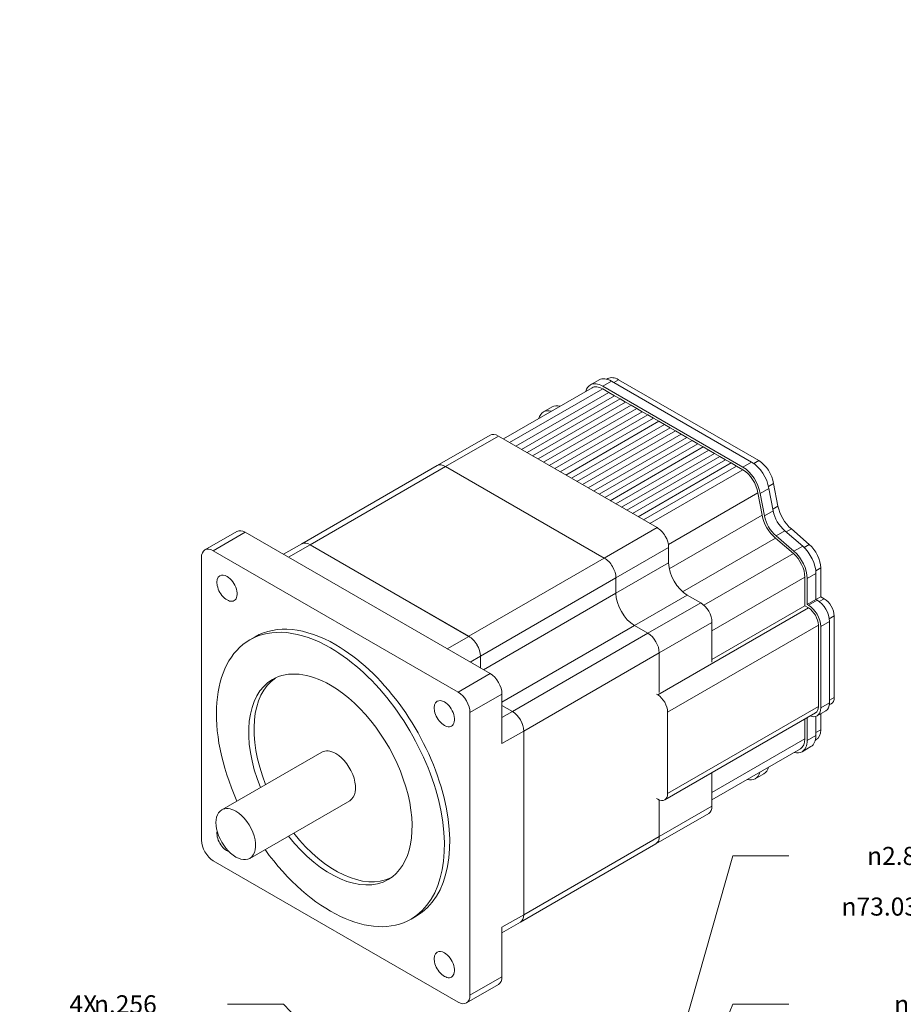
# Model space of a CAD drawing. Units: inches. Extents: x 0 to 11, y 0 to 14.7.
# Drawn here: x 0 to 3.9, y 5 to 9.4 of the extents above; entities that cross this region are included whole.
import ezdxf

# ---------------------------------------------------------------- set-up
doc = ezdxf.new("R2010")
doc.units = ezdxf.units.IN
doc.header["$MEASUREMENT"] = 0
for name, color, linetype, lineweight in [('DIMENSIONS', 5, 'Continuous', 0), ('TANGENT EDGES', 7, 'Continuous', 0), ('VISIBLE', 7, 'Continuous', 0)]:
    doc.layers.add(name, color=color, linetype=linetype, lineweight=lineweight)
doc.dimstyles.get("Standard").update_dxf_attribs({"dimtxt": 0.18, "dimasz": 0.18, "dimexe": 0.18, "dimexo": 0.0625, "dimgap": 0.09, "dimtad": 0, "dimtih": 1, "dimtoh": 1, "dimdec": 4, "dimzin": 0, "dimdsep": 46, "dimtxsty": 'Standard', "dimcen": 0.09, "dimadec": 0, "dimazin": 0, "dimtfac": 1, "dimtdec": 4, "dimtofl": 0, "dimtmove": 0, "dimatfit": 3, "dimfxl": 0, "dimtolj": 1, "dimtzin": 0, "dimarcsym": 0})

# ---------------------------------------------------------------- blocks, each defined once
blk = doc.blocks.new('D1')
at = {"layer": 'DIMENSIONS'}
for p, q in [((4.9353, 4.3619), (4.9353, 4.8641)), ((5.1368, 4.4177), (5.1368, 4.8641)), ((4.9953, 4.8016), (5.0768, 4.8016)), ((5.1368, 4.8016), (5.3027, 4.8016)), ((5.3027, 4.8016), (5.3027, 4.8016))]:
    blk.add_line(p, q, dxfattribs=at)
for points in [[(4.9353, 4.8016), (4.9953, 4.8141), (4.9953, 4.7891), (4.9353, 4.8016)], [(5.1368, 4.8016), (5.0768, 4.7891), (5.0768, 4.8141), (5.1368, 4.8016)]]:
    blk.add_lwpolyline(points, dxfattribs=at)
at = {"layer": 'DIMENSIONS', "char_height": 0.080435, "attachment_point": 5}
for s, insert in [('{\\fMicrosoft Sans Serif|b0|i0|c0|p0;.40}{\\fMicrosoft Sans Serif|b0|i0|c0|p0;}', (5.7221, 4.8016)), ('{\\fMicrosoft Sans Serif|b0|i0|c0|p0;}', (5.618, 4.8016)), ('{\\fMicrosoft Sans Serif|b0|i0|c0|p0;}', (5.7221, 4.8016)), ('{\\fMicrosoft Sans Serif|b0|i0|c0|p0;}', (5.7221, 4.8016)), ('{\\fMicrosoft Sans Serif|b0|i0|c0|p0;}', (5.8263, 4.8016)), ('{\\fMicrosoft Sans Serif|b0|i0|c0|p0;10.2 mm}{\\fMicrosoft Sans Serif|b0|i0|c0|p0;}', (5.7221, 4.6453)), ('{\\fMicrosoft Sans Serif|b0|i0|c0|p0;}', (5.4721, 4.6453)), ('{\\fMicrosoft Sans Serif|b0|i0|c0|p0;}', (5.7221, 4.6453)), ('{\\fMicrosoft Sans Serif|b0|i0|c0|p0;}', (5.7221, 4.6453)), ('{\\fMicrosoft Sans Serif|b0|i0|c0|p0;}', (5.9721, 4.6453))]:
    blk.add_mtext(s, dxfattribs=dict(at, insert=insert))
blk = doc.blocks.new('D2')
at = {"layer": 'DIMENSIONS'}
for p, q in [((4.3054, 6.972), (4.3054, 8.0027)), ((4.9353, 7.6935), (4.9353, 8.0027)), ((4.3654, 7.9402), (4.8753, 7.9402)), ((4.9353, 7.9402), (5.0755, 7.9402)), ((5.0755, 7.9402), (5.0755, 7.9402))]:
    blk.add_line(p, q, dxfattribs=at)
for points in [[(4.3054, 7.9402), (4.3654, 7.9527), (4.3654, 7.9277), (4.3054, 7.9402)], [(4.9353, 7.9402), (4.8753, 7.9277), (4.8753, 7.9527), (4.9353, 7.9402)]]:
    blk.add_lwpolyline(points, dxfattribs=at)
at = {"layer": 'DIMENSIONS', "char_height": 0.080435, "attachment_point": 5}
for s, insert in [('{\\fMicrosoft Sans Serif|b0|i0|c0|p0;1.26}{\\fMicrosoft Sans Serif|b0|i0|c0|p0;}', (5.4949, 7.9402)), ('{\\fMicrosoft Sans Serif|b0|i0|c0|p0;}', (5.356, 7.9402)), ('{\\fMicrosoft Sans Serif|b0|i0|c0|p0;}', (5.4949, 7.9402)), ('{\\fMicrosoft Sans Serif|b0|i0|c0|p0;}', (5.4949, 7.9402)), ('{\\fMicrosoft Sans Serif|b0|i0|c0|p0;}', (5.6338, 7.9402)), ('{\\fMicrosoft Sans Serif|b0|i0|c0|p0;32.0 mm}{\\fMicrosoft Sans Serif|b0|i0|c0|p0;}', (5.4949, 7.784)), ('{\\fMicrosoft Sans Serif|b0|i0|c0|p0;}', (5.2449, 7.784)), ('{\\fMicrosoft Sans Serif|b0|i0|c0|p0;}', (5.4949, 7.784)), ('{\\fMicrosoft Sans Serif|b0|i0|c0|p0;}', (5.4949, 7.784)), ('{\\fMicrosoft Sans Serif|b0|i0|c0|p0;}', (5.7449, 7.784))]:
    blk.add_mtext(s, dxfattribs=dict(at, insert=insert))
blk = doc.blocks.new('D3')
at = {"layer": 'DIMENSIONS'}
for p, q in [((4.9018, 6.0033), (4.9018, 5.7342)), ((4.9353, 5.8756), (4.9353, 5.7342)), ((4.8418, 5.7967), (4.6518, 5.7967)), ((4.9953, 5.7967), (5.0369, 5.7967)), ((5.0369, 5.7967), (5.0369, 5.7967))]:
    blk.add_line(p, q, dxfattribs=at)
for points in [[(4.9018, 5.7967), (4.8418, 5.7842), (4.8418, 5.8092), (4.9018, 5.7967)], [(4.9353, 5.7967), (4.9953, 5.8092), (4.9953, 5.7842), (4.9353, 5.7967)]]:
    blk.add_lwpolyline(points, dxfattribs=at)
at = {"layer": 'DIMENSIONS', "char_height": 0.080435, "attachment_point": 5}
for s, insert in [('{\\fMicrosoft Sans Serif|b0|i0|c0|p0;.07}{\\fMicrosoft Sans Serif|b0|i0|c0|p0;}', (5.4112, 5.7967)), ('{\\fMicrosoft Sans Serif|b0|i0|c0|p0;}', (5.307, 5.7967)), ('{\\fMicrosoft Sans Serif|b0|i0|c0|p0;}', (5.4112, 5.7967)), ('{\\fMicrosoft Sans Serif|b0|i0|c0|p0;}', (5.4112, 5.7967)), ('{\\fMicrosoft Sans Serif|b0|i0|c0|p0;}', (5.5154, 5.7967)), ('{\\fMicrosoft Sans Serif|b0|i0|c0|p0;1.7 mm}{\\fMicrosoft Sans Serif|b0|i0|c0|p0;}', (5.4112, 5.6404)), ('{\\fMicrosoft Sans Serif|b0|i0|c0|p0;}', (5.1959, 5.6404)), ('{\\fMicrosoft Sans Serif|b0|i0|c0|p0;}', (5.4112, 5.6404)), ('{\\fMicrosoft Sans Serif|b0|i0|c0|p0;}', (5.4112, 5.6404)), ('{\\fMicrosoft Sans Serif|b0|i0|c0|p0;}', (5.6265, 5.6404))]:
    blk.add_mtext(s, dxfattribs=dict(at, insert=insert))
blk = doc.blocks.new('D4')
at = {"layer": 'DIMENSIONS'}
for p, q in [((7.2388, 6.2281), (7.2388, 5.3189)), ((4.9353, 5.9506), (4.9353, 5.3189)), ((4.9953, 5.3814), (5.6315, 5.3814)), ((7.1788, 5.3814), (6.5148, 5.3814))]:
    blk.add_line(p, q, dxfattribs=at)
for points in [[(4.9353, 5.3814), (4.9953, 5.3939), (4.9953, 5.3689), (4.9353, 5.3814)], [(7.2388, 5.3814), (7.1788, 5.3689), (7.1788, 5.3939), (7.2388, 5.3814)]]:
    blk.add_lwpolyline(points, dxfattribs=at)
at = {"layer": 'DIMENSIONS', "char_height": 0.080435, "attachment_point": 5}
for s, insert in [('{\\fMicrosoft Sans Serif|b0|i0|c0|p0;4.61}{\\fMicrosoft Sans Serif|b0|i0|c0|p0;}', (6.087, 5.3814)), ('{\\fMicrosoft Sans Serif|b0|i0|c0|p0;}', (5.9481, 5.3814)), ('{\\fMicrosoft Sans Serif|b0|i0|c0|p0;}', (6.087, 5.3814)), ('{\\fMicrosoft Sans Serif|b0|i0|c0|p0;}', (6.087, 5.3814)), ('{\\fMicrosoft Sans Serif|b0|i0|c0|p0;}', (6.2259, 5.3814)), ('{\\fMicrosoft Sans Serif|b0|i0|c0|p0;}', (5.8093, 5.2251)), ('{\\fMicrosoft Sans Serif|b0|i0|c0|p0;117.0 mm}{\\fMicrosoft Sans Serif|b0|i0|c0|p0;}', (6.087, 5.2251)), ('{\\fMicrosoft Sans Serif|b0|i0|c0|p0;}', (6.087, 5.2251)), ('{\\fMicrosoft Sans Serif|b0|i0|c0|p0;}', (6.087, 5.2251)), ('{\\fMicrosoft Sans Serif|b0|i0|c0|p0;}', (6.3648, 5.2251))]:
    blk.add_mtext(s, dxfattribs=dict(at, insert=insert))
blk = doc.blocks.new('D5')
at = {"layer": 'DIMENSIONS'}
for p, q in [((2.6314, 3.6961), (3.1791, 5.0145)), ((3.4291, 5.0145), (3.1791, 5.0145)), ((2.5586, 3.5206), (2.6084, 3.6407)), ((2.5835, 3.5806), (2.5835, 3.5806))]:
    blk.add_line(p, q, dxfattribs=at)
for points in [[(2.6314, 3.6961), (2.62, 3.6359), (2.5969, 3.6455), (2.6314, 3.6961)], [(2.5835, 3.5806), (2.5835, 3.5806), (2.5835, 3.5806), (2.5835, 3.5806), (2.5835, 3.5806)], [(2.5355, 3.4652), (2.547, 3.5254), (2.5701, 3.5158), (2.5355, 3.4652)]]:
    blk.add_lwpolyline(points, dxfattribs=at)
at = {"layer": 'DIMENSIONS', "attachment_point": 5}
for s, insert, char_height in [('{\\fMicrosoft Sans Serif|b0|i0|c0|p0;+.0000}{\\fMicrosoft Sans Serif|b0|i0|c0|p0;}', (4.284, 5.1395), 0.080435), ('{\\fAlibre Symbols|b0|i0|c0|p0;n}{\\fMicrosoft Sans Serif|b0|i0|c0|p0;.5000}{\\fMicrosoft Sans Serif|b0|i0|c0|p0;}', (4.0687, 5.0145), 0.0804354), ('{\\fMicrosoft Sans Serif|b0|i0|c0|p0;-.0005}{\\fMicrosoft Sans Serif|b0|i0|c0|p0;}', (4.284, 5.0145), 0.080435), ('{\\fMicrosoft Sans Serif|b0|i0|c0|p0;}', (3.8256, 5.0145), 0.080435), ('{\\fMicrosoft Sans Serif|b0|i0|c0|p0;}', (3.8812, 5.0145), 0.080435), ('{\\fMicrosoft Sans Serif|b0|i0|c0|p0;}', (4.0687, 5.0145), 0.080435), ('{\\fMicrosoft Sans Serif|b0|i0|c0|p0;}', (4.0687, 5.0145), 0.080435), ('{\\fMicrosoft Sans Serif|b0|i0|c0|p0;}', (4.659, 5.0145), 0.080435), ('{\\fMicrosoft Sans Serif|b0|i0|c0|p0;+ 0}{\\fMicrosoft Sans Serif|b0|i0|c0|p0;}', (4.4298, 4.7923), 0.080435), ('{\\fAlibre Symbols|b0|i0|c0|p0;n}{\\fMicrosoft Sans Serif|b0|i0|c0|p0;12.700 mm}{\\fMicrosoft Sans Serif|b0|i0|c0|p0;}', (4.0687, 4.6673), 0.0804354), ('{\\fMicrosoft Sans Serif|b0|i0|c0|p0;-.013}{\\fMicrosoft Sans Serif|b0|i0|c0|p0;}', (4.4298, 4.6673), 0.080435), ('{\\fMicrosoft Sans Serif|b0|i0|c0|p0;}', (3.6798, 4.6673), 0.080435), ('{\\fMicrosoft Sans Serif|b0|i0|c0|p0;}', (3.7353, 4.6673), 0.080435), ('{\\fMicrosoft Sans Serif|b0|i0|c0|p0;}', (4.0687, 4.6673), 0.080435), ('{\\fMicrosoft Sans Serif|b0|i0|c0|p0;}', (4.0687, 4.6673), 0.080435), ('{\\fMicrosoft Sans Serif|b0|i0|c0|p0;}', (4.7215, 4.6673), 0.080435)]:
    blk.add_mtext(s, dxfattribs=dict(at, insert=insert, char_height=char_height))
blk = doc.blocks.new('D6')
at = {"layer": 'DIMENSIONS'}
for p, q in [((2.78, 4.272), (3.1791, 5.6759)), ((3.4291, 5.6759), (3.1791, 5.6759)), ((2.4034, 2.947), (2.7636, 4.2143)), ((2.5835, 3.5806), (2.5835, 3.5806))]:
    blk.add_line(p, q, dxfattribs=at)
for points in [[(2.78, 4.272), (2.7756, 4.2109), (2.7516, 4.2177), (2.78, 4.272)], [(2.5835, 3.5806), (2.5835, 3.5806), (2.5835, 3.5806), (2.5835, 3.5806), (2.5835, 3.5806)], [(2.387, 2.8893), (2.3913, 2.9504), (2.4154, 2.9436), (2.387, 2.8893)]]:
    blk.add_lwpolyline(points, dxfattribs=at)
at = {"layer": 'DIMENSIONS', "attachment_point": 5}
for s, insert, char_height in [('{\\fAlibre Symbols|b0|i0|c0|p0;n}{\\fMicrosoft Sans Serif|b0|i0|c0|p0;2.875}{\\fMicrosoft Sans Serif|b0|i0|c0|p0;}', (3.9478, 5.6759), 0.0804354), ('{\\fMicrosoft Sans Serif|b0|i0|c0|p0;}', (3.7326, 5.6759), 0.080435), ('{\\fMicrosoft Sans Serif|b0|i0|c0|p0;}', (3.9478, 5.6759), 0.080435), ('{\\fMicrosoft Sans Serif|b0|i0|c0|p0;}', (3.9478, 5.6759), 0.080435), ('{\\fMicrosoft Sans Serif|b0|i0|c0|p0;}', (4.1631, 5.6759), 0.080435), ('{\\fAlibre Symbols|b0|i0|c0|p0;n}{\\fMicrosoft Sans Serif|b0|i0|c0|p0;73.03 mm}{\\fMicrosoft Sans Serif|b0|i0|c0|p0;}', (3.9478, 5.4502), 0.0804354), ('{\\fMicrosoft Sans Serif|b0|i0|c0|p0;}', (3.6215, 5.4502), 0.080435), ('{\\fMicrosoft Sans Serif|b0|i0|c0|p0;}', (3.9478, 5.4502), 0.080435), ('{\\fMicrosoft Sans Serif|b0|i0|c0|p0;}', (3.9478, 5.4502), 0.080435), ('{\\fMicrosoft Sans Serif|b0|i0|c0|p0;}', (4.2742, 5.4502), 0.080435)]:
    blk.add_mtext(s, dxfattribs=dict(at, insert=insert, char_height=char_height))
blk = doc.blocks.new('D7')
at = {"layer": 'DIMENSIONS'}
for p, q in [((1.836, 4.2656), (1.2199, 4.2656)), ((1.2824, 4.2056), (1.2824, 3.5172)), ((1.2824, 2.9556), (1.2824, 3.0797)), ((1.836, 2.8956), (1.2199, 2.8956))]:
    blk.add_line(p, q, dxfattribs=at)
for points in [[(1.2824, 4.2656), (1.2949, 4.2056), (1.2699, 4.2056), (1.2824, 4.2656)], [(1.2824, 2.8956), (1.2699, 2.9556), (1.2949, 2.9556), (1.2824, 2.8956)]]:
    blk.add_lwpolyline(points, dxfattribs=at)
at = {"layer": 'DIMENSIONS', "char_height": 0.080435, "attachment_point": 5}
for s, insert in [('{\\fMicrosoft Sans Serif|b0|i0|c0|p0;2.74}{\\fMicrosoft Sans Serif|b0|i0|c0|p0;}', (1.2824, 3.3797)), ('{\\fMicrosoft Sans Serif|b0|i0|c0|p0;}', (1.1435, 3.3797)), ('{\\fMicrosoft Sans Serif|b0|i0|c0|p0;}', (1.2824, 3.3797)), ('{\\fMicrosoft Sans Serif|b0|i0|c0|p0;}', (1.2824, 3.3797)), ('{\\fMicrosoft Sans Serif|b0|i0|c0|p0;}', (1.4212, 3.3797)), ('{\\fMicrosoft Sans Serif|b0|i0|c0|p0;69.6 mm}{\\fMicrosoft Sans Serif|b0|i0|c0|p0;}', (1.2824, 3.2234)), ('{\\fMicrosoft Sans Serif|b0|i0|c0|p0;}', (1.0324, 3.2234)), ('{\\fMicrosoft Sans Serif|b0|i0|c0|p0;}', (1.2824, 3.2234)), ('{\\fMicrosoft Sans Serif|b0|i0|c0|p0;}', (1.2824, 3.2234)), ('{\\fMicrosoft Sans Serif|b0|i0|c0|p0;}', (1.5324, 3.2234))]:
    blk.add_mtext(s, dxfattribs=dict(at, insert=insert))
blk = doc.blocks.new('D8')
at = {"layer": 'DIMENSIONS'}
for p, q in [((1.7495, 4.4271), (0.7112, 4.4271)), ((0.7737, 4.3671), (0.7737, 4.0864)), ((0.7737, 2.7942), (0.7737, 3.6489)), ((1.7495, 2.7342), (0.7112, 2.7342))]:
    blk.add_line(p, q, dxfattribs=at)
for points in [[(0.7737, 4.4271), (0.7862, 4.3671), (0.7612, 4.3671), (0.7737, 4.4271)], [(0.7737, 2.7342), (0.7612, 2.7942), (0.7862, 2.7942), (0.7737, 2.7342)]]:
    blk.add_lwpolyline(points, dxfattribs=at)
at = {"layer": 'DIMENSIONS', "char_height": 0.080435, "attachment_point": 5}
for s, insert in [('{\\fMicrosoft Sans Serif|b0|i0|c0|p0;3.39}{\\fMicrosoft Sans Serif|b0|i0|c0|p0;}', (0.7737, 3.9489)), ('{\\fMicrosoft Sans Serif|b0|i0|c0|p0;}', (0.6348, 3.9489)), ('{\\fMicrosoft Sans Serif|b0|i0|c0|p0;}', (0.7737, 3.9489)), ('{\\fMicrosoft Sans Serif|b0|i0|c0|p0;}', (0.7737, 3.9489)), ('{\\fMicrosoft Sans Serif|b0|i0|c0|p0;}', (0.9126, 3.9489)), ('{\\fMicrosoft Sans Serif|b0|i0|c0|p0;86.0 mm}{\\fMicrosoft Sans Serif|b0|i0|c0|p0;}', (0.7737, 3.7926)), ('{\\fMicrosoft Sans Serif|b0|i0|c0|p0;}', (0.5237, 3.7926)), ('{\\fMicrosoft Sans Serif|b0|i0|c0|p0;}', (0.7737, 3.7926)), ('{\\fMicrosoft Sans Serif|b0|i0|c0|p0;}', (0.7737, 3.7926)), ('{\\fMicrosoft Sans Serif|b0|i0|c0|p0;}', (1.0237, 3.7926))]:
    blk.add_mtext(s, dxfattribs=dict(at, insert=insert))
blk = doc.blocks.new('D9')
at = {"layer": 'DIMENSIONS'}
for p, q in [((0.9258, 5.0146), (1.1758, 5.0146)), ((1.8124, 4.3549), (1.1758, 5.0146)), ((1.9846, 4.1764), (2.1165, 4.0397)), ((2.5835, 3.5806), (2.5835, 3.5806))]:
    blk.add_line(p, q, dxfattribs=at)
for points in [[(1.8541, 4.3117), (1.8034, 4.3462), (1.8214, 4.3635), (1.8541, 4.3117)], [(1.9429, 4.2196), (1.9936, 4.1851), (1.9756, 4.1677), (1.9429, 4.2196)], [(2.5835, 3.5806), (2.5835, 3.5806), (2.5835, 3.5806), (2.5835, 3.5806), (2.5835, 3.5806)]]:
    blk.add_lwpolyline(points, dxfattribs=at)
at = {"layer": 'DIMENSIONS', "attachment_point": 5}
for s, insert, char_height in [('{\\fMicrosoft Sans Serif|b0|i0|c0|p0;4X }{\\fMicrosoft Sans Serif|b0|i0|c0|p0;}', (0.2834, 5.0146), 0.080435), ('{\\fAlibre Symbols|b0|i0|c0|p0;n}{\\fMicrosoft Sans Serif|b0|i0|c0|p0;.256}{\\fMicrosoft Sans Serif|b0|i0|c0|p0;\\H0.9444444x;}', (0.4709, 5.0146), 0.0804354), ('{\\fMicrosoft Sans Serif|b0|i0|c0|p0;}', (0.4709, 5.0146), 0.080435), ('{\\fMicrosoft Sans Serif|b0|i0|c0|p0;}', (0.4709, 5.0146), 0.080435), ('{\\fMicrosoft Sans Serif|b0|i0|c0|p0;}', (0.6584, 5.0146), 0.080435), ('{\\fAlibre Symbols|b0|i0|c0|p0;n}{\\fMicrosoft Sans Serif|b0|i0|c0|p0;6.50 mm}{\\fMicrosoft Sans Serif|b0|i0|c0|p0;}', (0.4709, 4.7889), 0.0804354), ('{\\fMicrosoft Sans Serif|b0|i0|c0|p0;}', (0.1723, 4.7889), 0.080435), ('{\\fMicrosoft Sans Serif|b0|i0|c0|p0;}', (0.4709, 4.7889), 0.080435), ('{\\fMicrosoft Sans Serif|b0|i0|c0|p0;}', (0.4709, 4.7889), 0.080435), ('{\\fMicrosoft Sans Serif|b0|i0|c0|p0;}', (0.7695, 4.7889), 0.080435)]:
    blk.add_mtext(s, dxfattribs=dict(at, insert=insert, char_height=char_height))
blk = doc.blocks.new('D10')
at = {"layer": 'DIMENSIONS'}
for p, q in [((1.8985, 2.8331), (1.8985, 2.3297)), ((3.2685, 2.8331), (3.2685, 2.3297)), ((1.9585, 2.3922), (2.164, 2.3922)), ((3.2085, 2.3922), (2.9752, 2.3922))]:
    blk.add_line(p, q, dxfattribs=at)
for points in [[(1.8985, 2.3922), (1.9585, 2.4047), (1.9585, 2.3797), (1.8985, 2.3922)], [(3.2685, 2.3922), (3.2085, 2.3797), (3.2085, 2.4047), (3.2685, 2.3922)]]:
    blk.add_lwpolyline(points, dxfattribs=at)
at = {"layer": 'DIMENSIONS', "char_height": 0.080435, "attachment_point": 5}
for s, insert in [('{\\fMicrosoft Sans Serif|b0|i0|c0|p0;2.74}{\\fMicrosoft Sans Serif|b0|i0|c0|p0;}', (2.5835, 2.3922)), ('{\\fMicrosoft Sans Serif|b0|i0|c0|p0;}', (2.4446, 2.3922)), ('{\\fMicrosoft Sans Serif|b0|i0|c0|p0;}', (2.5835, 2.3922)), ('{\\fMicrosoft Sans Serif|b0|i0|c0|p0;}', (2.5835, 2.3922)), ('{\\fMicrosoft Sans Serif|b0|i0|c0|p0;}', (2.7224, 2.3922)), ('{\\fMicrosoft Sans Serif|b0|i0|c0|p0;69.6 mm}{\\fMicrosoft Sans Serif|b0|i0|c0|p0;}', (2.5835, 2.2359)), ('{\\fMicrosoft Sans Serif|b0|i0|c0|p0;}', (2.3335, 2.2359)), ('{\\fMicrosoft Sans Serif|b0|i0|c0|p0;}', (2.5835, 2.2359)), ('{\\fMicrosoft Sans Serif|b0|i0|c0|p0;}', (2.5835, 2.2359)), ('{\\fMicrosoft Sans Serif|b0|i0|c0|p0;}', (2.8335, 2.2359))]:
    blk.add_mtext(s, dxfattribs=dict(at, insert=insert))
blk = doc.blocks.new('D12')
at = {"layer": 'DIMENSIONS'}
for p, q in [((1.737, 2.7467), (1.737, 1.8358)), ((3.4299, 2.7467), (3.4299, 1.8358)), ((1.797, 1.8983), (2.3103, 1.8983)), ((3.3699, 1.8983), (3.1214, 1.8983))]:
    blk.add_line(p, q, dxfattribs=at)
for points in [[(1.737, 1.8983), (1.797, 1.9108), (1.797, 1.8858), (1.737, 1.8983)], [(3.4299, 1.8983), (3.3699, 1.8858), (3.3699, 1.9108), (3.4299, 1.8983)]]:
    blk.add_lwpolyline(points, dxfattribs=at)
at = {"layer": 'DIMENSIONS', "char_height": 0.080435, "attachment_point": 5}
for s, insert in [('{\\fMicrosoft Sans Serif|b0|i0|c0|p0;3.39}{\\fMicrosoft Sans Serif|b0|i0|c0|p0;}', (2.7297, 1.8983)), ('{\\fMicrosoft Sans Serif|b0|i0|c0|p0;}', (2.5908, 1.8983)), ('{\\fMicrosoft Sans Serif|b0|i0|c0|p0;}', (2.7297, 1.8983)), ('{\\fMicrosoft Sans Serif|b0|i0|c0|p0;}', (2.7297, 1.8983)), ('{\\fMicrosoft Sans Serif|b0|i0|c0|p0;}', (2.8686, 1.8983)), ('{\\fMicrosoft Sans Serif|b0|i0|c0|p0;86.0 mm}{\\fMicrosoft Sans Serif|b0|i0|c0|p0;}', (2.7297, 1.742)), ('{\\fMicrosoft Sans Serif|b0|i0|c0|p0;}', (2.4797, 1.742)), ('{\\fMicrosoft Sans Serif|b0|i0|c0|p0;}', (2.7297, 1.742)), ('{\\fMicrosoft Sans Serif|b0|i0|c0|p0;}', (2.7297, 1.742)), ('{\\fMicrosoft Sans Serif|b0|i0|c0|p0;}', (2.9797, 1.742))]:
    blk.add_mtext(s, dxfattribs=dict(at, insert=insert))

msp = doc.modelspace()

# ---------------------------------------------------------------- linework, layer by layer
at = {"layer": 'TANGENT EDGES'}
for p, q in [((2.63759, 7.79288), (2.5987, 7.77043)), ((2.66941, 7.799), (2.6482, 7.78676)), ((2.5987, 7.75818), (2.18395, 7.51873)), ((3.26267, 7.43199), (3.22378, 7.40954)), ((3.29449, 7.43811), (3.27264, 7.4255)), ((3.22378, 7.39729), (2.80904, 7.15784)), ((3.35842, 7.21412), (3.31953, 7.19166)), ((3.37995, 7.23546), (3.35688, 7.22214)), ((3.30924, 7.19463), (2.89569, 6.95587)), ((0.86313, 7.03655), (1.00562, 7.11881)), ((2.65771, 6.91578), (2.89282, 7.05152)), ((3.4489, 7.02376), (3.04998, 6.79344)), ((3.49035, 7.05663), (3.45145, 7.03417)), ((3.51961, 7.06458), (3.49634, 7.05115)), ((2.65771, 6.84678), (2.89282, 6.98253)), ((3.5494, 6.93536), (3.51051, 6.9129)), ((3.57062, 6.95985), (3.54876, 6.94723)), ((2.05384, 6.56713), (2.65771, 6.91578)), ((3.49991, 6.91903), (3.08586, 6.67998)), ((2.06724, 6.50588), (2.65771, 6.84678)), ((2.74079, 6.70288), (2.97591, 6.83862)), ((2.80054, 6.66838), (3.03566, 6.80412)), ((3.55471, 6.81635), (3.51582, 6.7939)), ((3.58653, 6.82247), (3.56444, 6.80972)), ((3.51582, 6.78165), (2.84406, 6.39381)), ((2.85075, 6.58142), (3.08586, 6.71717)), ((3.60951, 6.72143), (3.57062, 6.69898)), ((3.63072, 6.74593), (3.60864, 6.73318)), ((2.14965, 6.36158), (2.74079, 6.70288)), ((3.56001, 6.7051), (2.88826, 6.31727)), ((2.19667, 6.31974), (2.80054, 6.66838)), ((2.00748, 6.54038), (2.05349, 6.56694)), ((2.24688, 6.23278), (2.85075, 6.58142)), ((1.95414, 6.40666), (2.09662, 6.48892)), ((2.00717, 6.3148), (2.14965, 6.39706)), ((3.63072, 6.38259), (3.60951, 6.37034)), ((3.56001, 6.34176), (2.88826, 5.95393)), ((3.60951, 6.35809), (3.57062, 6.33564)), ((2.14965, 6.2926), (2.19632, 6.31954)), ((3.57062, 6.23807), (3.5494, 6.22582)), ((2.14965, 6.17666), (2.24653, 6.23259)), ((3.49991, 6.19724), (3.08586, 5.95819)), ((3.5494, 6.21357), (3.51051, 6.19112)), ((2.85075, 5.76245), (3.08586, 5.89819)), ((2.24688, 5.4138), (2.85075, 5.76245)), ((2.14965, 5.35768), (2.24653, 5.41361)), ((2.00717, 5.05502), (2.14965, 5.13728))]:
    msp.add_line(p, q, dxfattribs=at)
at = {"layer": 'VISIBLE'}
for p, q in [((2.58259, 7.79833), (2.5437, 7.77588)), ((2.5987, 7.77043), (3.22378, 7.40954)), ((2.62191, 7.80371), (2.61781, 7.80135)), ((3.26267, 7.43199), (2.63759, 7.79288)), ((3.29449, 7.43811), (2.66941, 7.799)), ((2.5512, 7.76289), (2.15613, 7.53479)), ((2.62663, 7.74205), (2.21189, 7.5026)), ((2.65138, 7.72777), (2.23663, 7.48831)), ((2.62663, 7.74205), (2.5987, 7.75818)), ((2.65138, 7.72777), (2.62663, 7.74205)), ((2.67613, 7.71348), (2.65138, 7.72777)), ((2.67613, 7.71348), (2.26138, 7.47402)), ((2.70087, 7.69919), (2.28613, 7.45974)), ((2.72562, 7.6849), (2.31088, 7.44545)), ((2.70087, 7.69919), (2.67613, 7.71348)), ((2.72562, 7.6849), (2.70087, 7.69919)), ((2.75037, 7.67061), (2.72562, 7.6849)), ((2.37364, 7.67769), (2.33475, 7.65524)), ((2.75037, 7.67061), (2.33563, 7.43116)), ((2.77512, 7.65632), (2.36038, 7.41687)), ((2.79987, 7.64203), (2.38513, 7.40258)), ((2.77512, 7.65632), (2.75037, 7.67061)), ((2.79987, 7.64203), (2.77512, 7.65632)), ((2.82462, 7.62774), (2.79987, 7.64203)), ((2.82462, 7.62774), (2.40988, 7.38829)), ((2.84937, 7.61346), (2.43462, 7.374)), ((2.87412, 7.59917), (2.45937, 7.35972)), ((2.84937, 7.61346), (2.82462, 7.62774)), ((2.87412, 7.59917), (2.84937, 7.61346)), ((2.89886, 7.58488), (2.87412, 7.59917)), ((1.86142, 7.41651), (2.09654, 7.55225)), ((2.89886, 7.58488), (2.48412, 7.34543)), ((2.92361, 7.57059), (2.50887, 7.33114)), ((2.94836, 7.5563), (2.53362, 7.31685)), ((2.92361, 7.57059), (2.89886, 7.58488)), ((2.94836, 7.5563), (2.92361, 7.57059)), ((2.97311, 7.54201), (2.94836, 7.5563)), ((1.8985, 7.41205), (2.13361, 7.54779)), ((2.84104, 7.13936), (2.13361, 7.54779)), ((2.97311, 7.54201), (2.55837, 7.30256)), ((2.99786, 7.52772), (2.58312, 7.28827)), ((3.02261, 7.51344), (2.60787, 7.27398)), ((2.99786, 7.52772), (2.97311, 7.54201)), ((3.02261, 7.51344), (2.99786, 7.52772)), ((3.04736, 7.49915), (3.02261, 7.51344)), ((3.04736, 7.49915), (2.63261, 7.25969)), ((3.07211, 7.48486), (2.65736, 7.24541)), ((3.09685, 7.47057), (2.68211, 7.23112)), ((3.07211, 7.48486), (3.04736, 7.49915)), ((3.09685, 7.47057), (3.07211, 7.48486)), ((3.1216, 7.45628), (3.09685, 7.47057)), ((3.1216, 7.45628), (2.70686, 7.21683)), ((3.14635, 7.44199), (2.73161, 7.20254)), ((3.1711, 7.4277), (2.75636, 7.18825)), ((3.14635, 7.44199), (3.1216, 7.45628)), ((3.1711, 7.4277), (3.14635, 7.44199)), ((3.19585, 7.41341), (3.1711, 7.4277)), ((1.25782, 7.06801), (1.86142, 7.41651)), ((1.29463, 7.06341), (1.8985, 7.41205)), ((2.60593, 7.00362), (1.8985, 7.41205)), ((1.8985, 7.41205), (2.60593, 7.00362)), ((3.19585, 7.41341), (2.78111, 7.17396)), ((3.22378, 7.39729), (3.19585, 7.41341)), ((3.36065, 7.33578), (3.3377, 7.32253)), ((3.37995, 7.23546), (3.36065, 7.33578)), ((3.28994, 7.29496), (2.89159, 7.06497)), ((3.30924, 7.19463), (3.28994, 7.29496)), ((3.33921, 7.31398), (3.30032, 7.29153)), ((3.30032, 7.29153), (3.31953, 7.19166)), ((3.35842, 7.21412), (3.33921, 7.31398)), ((0.82563, 7.04026), (0.96812, 7.12252)), ((2.09662, 6.48892), (1.00562, 7.11881)), ((2.60593, 7.00362), (2.84104, 7.13936)), ((3.41041, 7.12567), (3.37152, 7.10321)), ((3.49035, 7.05663), (3.41041, 7.12567)), ((3.4398, 7.13352), (3.41674, 7.1202)), ((3.51961, 7.06458), (3.4398, 7.13352)), ((1.1757, 7.02061), (1.2572, 7.06767)), ((3.36909, 7.09269), (2.95511, 6.85368)), ((3.4489, 7.02376), (3.36909, 7.09269)), ((3.37152, 7.10321), (3.45145, 7.03417)), ((0.86313, 7.03655), (1.95414, 6.40666)), ((1.1981, 7.00768), (1.29428, 7.06321)), ((2.0017, 6.65478), (1.29428, 7.06321)), ((1.29463, 7.06341), (2.00206, 6.65497)), ((2.89282, 6.98253), (2.89282, 7.05152)), ((0.8101, 5.74615), (0.8101, 7.00593)), ((2.00206, 6.65497), (2.60593, 7.00362)), ((3.5494, 6.81941), (3.5494, 6.93536)), ((3.57062, 6.83166), (3.57062, 6.95985)), ((2.65771, 6.84678), (2.65771, 6.91578)), ((2.65771, 6.91578), (2.65771, 6.84678)), ((3.49991, 6.79084), (3.49991, 6.91903)), ((3.51051, 6.9129), (3.51051, 6.79696)), ((3.03566, 6.80412), (2.97591, 6.83862)), ((3.5494, 6.81941), (3.51051, 6.79696)), ((3.57062, 6.83166), (3.5494, 6.81941)), ((3.55471, 6.81635), (3.5494, 6.81941)), ((3.58653, 6.82247), (3.57062, 6.83166)), ((3.49991, 6.79084), (3.08586, 6.55179)), ((3.51582, 6.78165), (3.49991, 6.79084)), ((3.51051, 6.79696), (3.51582, 6.7939)), ((3.08586, 6.53999), (3.08586, 6.71717)), ((3.60951, 6.35809), (3.60951, 6.72143)), ((3.63072, 6.38259), (3.63072, 6.74593)), ((2.80054, 6.66838), (2.74079, 6.70288)), ((2.74079, 6.70288), (2.80054, 6.66838)), ((3.56001, 6.34176), (3.56001, 6.7051)), ((3.57062, 6.69898), (3.57062, 6.33564)), ((1.04926, 6.65293), (1.0256, 6.63927)), ((1.90552, 6.59925), (2.0017, 6.65478)), ((2.05349, 6.51382), (2.05349, 6.56694)), ((2.05384, 6.56713), (2.05384, 6.51362)), ((2.85075, 6.40424), (2.85075, 6.58142)), ((2.85075, 6.58142), (2.85075, 6.40424)), ((2.14965, 6.17666), (2.14965, 6.39706)), ((2.83837, 6.3971), (2.84406, 6.39381)), ((2.14965, 6.34688), (2.19667, 6.31974)), ((2.19632, 6.31954), (2.14965, 6.34649)), ((3.59346, 6.32261), (3.55457, 6.30016)), ((3.61778, 6.35398), (3.60887, 6.34883)), ((2.00717, 6.3148), (2.00717, 5.05502)), ((3.54707, 6.31315), (2.87531, 5.92532)), ((2.88826, 6.31727), (2.88826, 5.95393)), ((3.49991, 6.19724), (3.49991, 6.28592)), ((3.51051, 6.29205), (3.51051, 6.19112)), ((3.5494, 6.21357), (3.5494, 6.29789)), ((3.57062, 6.23807), (3.57062, 6.30943)), ((2.24653, 5.41361), (2.24653, 6.23259)), ((2.24688, 6.23278), (2.24688, 5.4138)), ((3.55094, 6.19458), (3.54685, 6.19222)), ((3.48023, 6.15375), (3.08586, 5.92606)), ((3.52662, 6.16322), (3.48773, 6.14076)), ((1.34614, 6.13873), (0.90072, 5.88156)), ((3.08586, 5.89819), (3.08586, 6.04688)), ((3.31767, 6.04258), (3.27878, 6.02013)), ((2.84406, 5.92841), (2.83837, 5.9317)), ((1.47114, 5.92222), (1.02572, 5.66506)), ((2.85075, 5.76245), (2.85075, 5.92514)), ((2.85075, 5.92514), (2.85075, 5.76245)), ((2.83604, 5.72995), (3.07116, 5.86569)), ((2.23217, 5.3813), (2.83604, 5.72995)), ((1.95414, 5.0244), (0.86313, 5.65429)), ((1.76801, 5.40802), (1.74435, 5.39436)), ((2.14965, 5.33366), (2.23217, 5.3813)), ((2.14965, 5.33367), (2.23182, 5.38111)), ((2.14965, 5.13728), (2.14965, 5.35768)), ((1.99164, 5.02068), (2.13412, 5.10295))]:
    msp.add_line(p, q, dxfattribs=at)
for centre, major_axis, start_param, end_param in [((2.5987, 7.68061), (-0.055, 0.09526), 0, 0.5283573), ((2.5987, 7.68061), (-0.055, 0.09526), -0.7853982, 0), ((2.5987, 7.68061), (-0.0475, 0.08227), -0.7853982, 0), ((2.63759, 7.70307), (-0.055, 0.09526), -0.7853982, 0), ((2.66941, 7.72144), (-0.0475, 0.08227), -0.7853982, 0), ((2.42864, 7.58243), (-0.055, 0.09526), -0.5283573, 0), ((2.38975, 7.55998), (-0.055, 0.09526), 0, 0.5283573), ((2.38975, 7.55998), (-0.055, 0.09526), -0.5283573, 0), ((2.13204, 7.49076), (0.0355, -0.06149), -3.9584358, -3.1415927), ((1.89692, 7.35502), (0.0355, -0.06149), -3.9584358, -3.1415927), ((1.89692, 7.35502), (0.0355, -0.06149), -3.9584358, -3.1415927), ((3.26267, 7.34217), (-0.055, 0.09526), 4.106043, 5.4977871), ((3.29449, 7.36055), (-0.0475, 0.08227), 4.1010367, 5.4977871), ((3.22378, 7.31972), (-0.055, 0.09526), 4.106043, 5.4977871), ((3.22378, 7.31972), (-0.0475, 0.08227), 4.1010367, 5.4977871), ((3.42531, 7.1948), (-0.04875, 0.08444), 1.0302488, 2.1384511), ((3.45713, 7.21317), (-0.05625, 0.09743), 1.0302488, 2.136699), ((3.38641, 7.17234), (-0.05625, 0.09743), 1.0302488, 2.136699), ((3.38641, 7.17234), (-0.04875, 0.08444), 1.0302488, 2.1384511), ((1.00562, 7.05757), (-0.0375, 0.06495), -0.7853982, 0), ((2.84262, 7.08051), (0.0355, -0.06149), 0.7853982, 2.3876395), ((1.2927, 7.00618), (0.0355, -0.06149), -3.9584358, -3.1415927), ((1.29305, 7.00637), (0.0355, -0.06149), -3.9584358, -3.1517513), ((0.86313, 6.97531), (-0.0375, 0.06495), 0, 0.7853982), ((0.86313, 6.97531), (-0.0375, 0.06495), -0.7853982, 0), ((3.43273, 6.95781), (-0.0475, 0.08227), 3.9269908, 5.2546713), ((3.43273, 6.95781), (-0.055, 0.09526), 3.9269908, 5.2546713), ((3.47162, 6.98026), (-0.055, 0.09526), 3.9269908, 5.2546713), ((3.50344, 6.99863), (-0.0475, 0.08227), 3.9269908, 5.2546713), ((2.6075, 6.94476), (0.0355, -0.06149), 0.7853982, 2.3876395), ((2.6075, 6.94476), (0.0355, -0.06149), 0.7853982, 2.3876395), ((2.97591, 6.93456), (0.05875, -0.10176), -2.3561945, -0.7853982), ((0.92426, 6.86944), (-0.03199, 0.05541), 0, 3.1415927), ((0.92426, 6.86944), (-0.03199, 0.05541), -0.7853982, 0), ((0.92426, 6.86944), (-0.03199, 0.05541), 3.1415927, 5.4977871), ((2.74079, 6.79882), (0.05875, -0.10176), -2.3561945, -0.7853982), ((2.74079, 6.79882), (0.05875, -0.10176), -2.3561945, -0.7853982), ((3.03566, 6.74615), (0.0355, -0.06149), 0.7853982, 2.3561945), ((3.55471, 6.75307), (-0.03875, 0.06712), 3.9269908, 5.4977871), ((3.58653, 6.77144), (-0.03125, 0.05413), 3.9269908, 5.4977871), ((3.51582, 6.73062), (-0.03875, 0.06712), 3.9269908, 5.4977871), ((3.51582, 6.73062), (-0.03125, 0.05413), 3.9269908, 5.4977871), ((1.38497, 6.01681), (-0.35937, 0.62246), -0.7853982, 0), ((1.40864, 6.03047), (-0.35937, 0.62246), -0.7853982, 0), ((1.38497, 6.01681), (-0.35937, 0.62246), 0, 1.3959944), ((2.00328, 6.59593), (0.0355, -0.06149), 0.7853982, 2.3876395), ((2.00363, 6.59612), (0.0355, -0.06149), 0.7853982, 2.3876395), ((2.80054, 6.61041), (0.0355, -0.06149), 0.7853982, 2.3561945), ((2.80054, 6.61041), (0.0355, -0.06149), 0.7853982, 2.3561945), ((1.38497, 6.01681), (-0.35937, 0.62246), 3.1415927, 5.4977871), ((1.40864, 6.03047), (-0.35937, 0.62246), 3.1415927, 5.4977871), ((1.38497, 6.01681), (-0.2575, 0.446), -0.7853982, 0), ((1.38497, 6.01681), (-0.2575, 0.446), 0, 1.3256292), ((1.40864, 6.03047), (-0.2575, 0.446), 0.0459638, 1.3256292), ((2.09662, 6.42768), (-0.0375, 0.06495), 3.9269908, 5.4977871), ((1.38497, 6.01681), (-0.2575, 0.446), 3.1415927, 5.4977871), ((1.89301, 6.31013), (-0.03199, 0.05541), 0, 3.1415927), ((1.89301, 6.31013), (-0.03199, 0.05541), -0.7853982, 0), ((1.95414, 6.34542), (-0.0375, 0.06495), 3.9269908, 5.4977871), ((2.84406, 6.34278), (-0.03125, 0.05413), 3.9269908, 5.4977871), ((3.58653, 6.4081), (-0.03125, 0.05413), 3.1415927, 3.9269908), ((1.89301, 6.31013), (-0.03199, 0.05541), 3.1415927, 5.4977871), ((3.51582, 6.36728), (-0.03125, 0.05413), 3.1415927, 3.9269908), ((3.51582, 6.36728), (-0.03875, 0.06712), 3.1415927, 3.9269908), ((3.55471, 6.38973), (-0.03875, 0.06712), 3.1415927, 3.9269908), ((2.19632, 6.26157), (0.0355, -0.06149), 0.7853982, 2.3561945), ((2.19667, 6.26176), (0.0355, -0.06149), 0.7853982, 2.3561945), ((3.51582, 6.36728), (-0.03875, 0.06712), 2.5089227, 3.1415927), ((3.50344, 6.27685), (-0.0475, 0.08227), 3.1415927, 3.9269908), ((3.43273, 6.23603), (-0.0475, 0.08227), 3.1415927, 3.9269908), ((3.43273, 6.23603), (-0.055, 0.09526), 3.1415927, 3.9269908), ((3.47162, 6.25848), (-0.055, 0.09526), 3.1415927, 3.9269908), ((1.40864, 6.03047), (-0.0625, 0.10825), -0.7853982, 0), ((1.40864, 6.03047), (-0.0625, 0.10825), 3.1415927, 5.4977871), ((3.43273, 6.23603), (-0.055, 0.09526), 2.6132354, 3.1415927), ((3.26267, 6.13784), (-0.055, 0.09526), 3.1415927, 3.6699499), ((3.22378, 6.11539), (-0.055, 0.09526), 2.6132354, 3.1415927), ((3.22378, 6.11539), (-0.055, 0.09526), 3.1415927, 3.6699499), ((2.84406, 5.97944), (-0.03125, 0.05413), 2.3561945, 3.1415927), ((2.84406, 5.97944), (-0.03125, 0.05413), 3.1415927, 3.9269908), ((0.96322, 5.77331), (-0.0625, 0.10825), -0.7853982, 0), ((3.03566, 5.92718), (0.0355, -0.06149), 0, 0.7853982), ((0.96322, 5.77331), (-0.0625, 0.10825), 0, 3.1415927), ((0.96322, 5.77331), (-0.0625, 0.10825), 3.1415927, 5.4977871), ((0.92426, 5.75082), (-0.03199, 0.05541), 0.5799562, 2.5616364), ((1.38497, 6.01681), (-0.2575, 0.446), 1.8159634, 3.1415927), ((1.40864, 6.03047), (-0.2575, 0.446), 1.8159634, 3.0956289), ((2.80054, 5.79143), (0.0355, -0.06149), 0, 0.7853982), ((2.80054, 5.79143), (0.0355, -0.06149), 0, 0.7853982), ((0.86313, 5.71553), (-0.0375, 0.06495), 0.7853982, 2.3561945), ((1.38497, 6.01681), (-0.35937, 0.62246), 1.7455982, 3.1415927), ((2.19632, 5.4426), (0.0355, -0.06149), 0, 0.7853982), ((2.19667, 5.44279), (0.0355, -0.06149), 0, 0.7853982), ((2.19667, 5.44279), (0.0355, -0.06149), -0.0171304, 0), ((1.89301, 5.19151), (-0.03199, 0.05541), 0, 3.1415927), ((1.89301, 5.19151), (-0.03199, 0.05541), -0.7853982, 0), ((1.89301, 5.19151), (-0.03199, 0.05541), 3.1415927, 5.4977871), ((2.09662, 5.1679), (-0.0375, 0.06495), 3.1415927, 3.9269908), ((1.95414, 5.08564), (-0.0375, 0.06495), 3.1415927, 3.9269908), ((1.95414, 5.08564), (-0.0375, 0.06495), 2.3561945, 3.1415927)]:
    msp.add_ellipse(centre, major_axis=major_axis, ratio=0.5773503, start_param=start_param, end_param=end_param, dxfattribs=at)

# ---------------------------------------------------------------- dimensions: what is measured, and where the dimension line sits
at = {"layer": 'DIMENSIONS'}
for p1, p2, angle, picture, middle, turn in [((4.93529, 7.63099), (4.30537, 6.90954), 180, 'D2', (10.4302, 14.72478), 180), ((1.81203, 4.42709), (1.81203, 2.73418), 90, 'D8', (3.35719, 7.5295), 90), ((1.89848, 4.26565), (1.89848, 2.89563), 270, 'D7', (3.86584, 6.9603), 270)]:
    dim = msp.add_linear_dim(base=(0, 0), p1=p1, p2=p2, angle=angle, dimstyle='Standard', override={"dimtxt": 0.101812, "dimtad": 0, "dimdec": 2, "dimzin": 0, "dimse1": 0, "dimse2": 0, "dimsd1": 0, "dimsd2": 0, "dimadec": 2, "dimazin": 0, "dimtol": 0, "dimlim": 0, "dimtp": 0, "dimtm": 0, "dimtdec": 2}, dxfattribs=at)
    dim.commit()
    dim.dimension.update_dxf_attribs({"geometry": picture, "text_midpoint": middle, "text_rotation": turn})
for p1, p2, picture, middle in [((4.90182, 6.06579), (4.93529, 5.93808), 'D3', (10.3465, 12.5812)), ((4.93529, 6.01308), (7.23879, 6.2906), 'D4', (11.02232, 12.1659)), ((4.93529, 4.29939), (5.13679, 4.35515), 'D1', (10.65743, 8.38221)), ((1.89848, 2.89563), (3.2685, 2.89563), 'D10', (5.16698, 5.97279)), ((3.42994, 2.80918), (1.73703, 2.80918), 'D12', (5.31319, 5.47893))]:
    dim = msp.add_linear_dim(base=(0, 0), p1=p1, p2=p2, dimstyle='Standard', override={"dimtxt": 0.101812, "dimtad": 0, "dimdec": 2, "dimzin": 0, "dimse1": 0, "dimse2": 0, "dimsd1": 0, "dimsd2": 0, "dimadec": 2, "dimazin": 0, "dimtol": 0, "dimlim": 0, "dimtp": 0, "dimtm": 0, "dimtdec": 2}, dxfattribs=at)
    dim.commit()
    dim.dimension.update_dxf_attribs({"geometry": picture, "text_midpoint": middle})
for p1, p2, override, picture, middle in [((2.38576422, 2.88961682), (2.78121223, 4.27165413), {"dimtxt": 0.101812, "dimtad": 0, "dimdec": 3, "dimzin": 0, "dimse1": 0, "dimse2": 0, "dimsd1": 0, "dimsd2": 0, "dimadec": 3, "dimazin": 0, "dimtol": 0, "dimlim": 0, "dimtp": 0, "dimtm": 0, "dimtdec": 3}, 'D6', (6.53132864, 9.25657941)), ((2.53527, 3.46531), (2.63171, 3.69596), {"dimtxt": 0.101812, "dimtad": 0, "dimdec": 4, "dimzin": 0, "dimse1": 0, "dimse2": 0, "dimsd1": 0, "dimsd2": 0, "dimadec": 4, "dimazin": 0, "dimtol": 0, "dimlim": 0, "dimtp": 0, "dimtm": 0.0005, "dimtdec": 4}, 'D5', (6.65216, 8.59514))]:
    dim = msp.add_diameter_dim_2p(p1=p1, p2=p2, dimstyle='Standard', override=override, dxfattribs=at)
    dim.commit()
    dim.dimension.update_dxf_attribs({"geometry": picture, "text_midpoint": middle})
dim = msp.add_diameter_dim_2p(p1=(1.94303, 4.21973), p2=(1.85393, 4.31156), text='4X <>', dimstyle='Standard', override={"dimtxt": 0.101812, "dimtad": 0, "dimdec": 3, "dimzin": 0, "dimse1": 0, "dimse2": 0, "dimsd1": 0, "dimsd2": 0, "dimadec": 3, "dimazin": 0, "dimtol": 0, "dimlim": 0, "dimtp": 0, "dimtm": 0, "dimtdec": 3}, dxfattribs=at)
dim.commit()
dim.dimension.update_dxf_attribs({"geometry": 'D9', "text_midpoint": (3.05443, 8.59524)})

doc.saveas('drawing.dxf')
